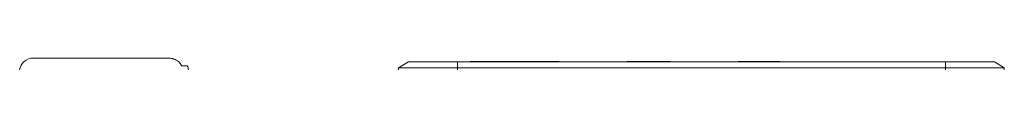
# Model space of a CAD drawing. Units: millimetres. Extents: x 470 to 882, y 3 to 283.
# Drawn here: x 835 to 845, y 104 to 104 of the extents above; entities that cross this region are included whole.
import ezdxf

# ---------------------------------------------------------------- set-up
doc = ezdxf.new("R2010")
doc.units = ezdxf.units.MM

msp = doc.modelspace()

# ---------------------------------------------------------------- linework, layer by layer
at = {"color": 7, "linetype": 'Continuous', "lineweight": 15}
for p, q in [((835.048, 104.115), (836.43, 104.115)), ((836.618, 104.035), (836.562, 104.035)), ((838.87, 104.075), (838.77, 104.015)), ((838.87, 104.075), (839.37, 104.075)), ((839.37, 104.075), (844.342, 104.075)), ((839.37, 104.075), (839.37, 104.015)), ((839.499, 104.081), (839.499, 104.075)), ((839.499, 104.081), (839.539, 104.081)), ((839.539, 104.081), (839.932, 104.081)), ((839.932, 104.081), (839.979, 104.081)), ((839.982, 104.075), (839.979, 104.081)), ((839.979, 104.081), (840.117, 104.081)), ((840.117, 104.081), (840.408, 104.081)), ((841.099, 104.081), (841.539, 104.081)), ((842.229, 104.081), (842.539, 104.081)), ((842.539, 104.081), (842.659, 104.081)), ((842.659, 104.081), (842.659, 104.075)), ((844.342, 104.075), (844.842, 104.075)), ((844.342, 104.075), (844.342, 104.015)), ((844.842, 104.075), (844.942, 104.015)), ((838.77, 104.015), (838.77, 103.995)), ((839.37, 104.015), (838.77, 104.015)), ((839.37, 104.015), (839.37, 103.995)), ((844.342, 104.015), (839.37, 104.015)), ((844.342, 104.015), (844.342, 103.995)), ((844.942, 104.015), (844.342, 104.015)), ((844.942, 104.015), (844.942, 103.995))]:
    msp.add_line(p, q, dxfattribs=at)
at = {"color": 8, "linetype": 'Continuous', "lineweight": 15}
for p, q in [((839.539, 104.081), (839.539, 104.075)), ((839.936, 104.075), (839.932, 104.081)), ((840.117, 104.081), (840.121, 104.075)), ((842.539, 104.075), (842.539, 104.081))]:
    msp.add_line(p, q, dxfattribs=at)
at = {"color": 7, "linetype": 'Continuous', "lineweight": 15}
for centre, start, end in [((835.048, 103.975), 90, 171.7868), ((836.491, 103.975), 8.2132, 25.3769)]:
    msp.add_arc(centre, 0.14, start, end, dxfattribs=at)
msp.add_open_spline([(836.562, 104.035), (836.561, 104.036), (836.552, 104.053), (836.529, 104.082), (836.483, 104.109), (836.448, 104.113), (836.43, 104.115)], degree=3, knots=[0, 0, 0, 0, 0.035845, 0.349282, 0.676893, 1, 1, 1, 1], dxfattribs=at)

doc.saveas('drawing.dxf')
